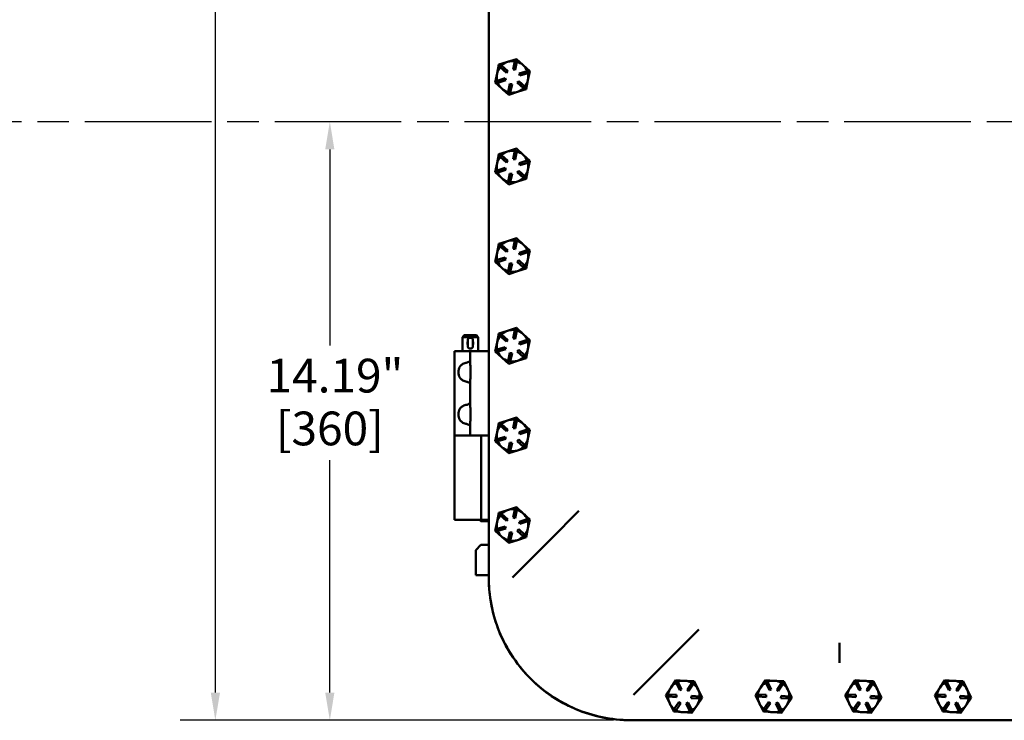
# Model space of a CAD drawing. Units: inches. Extents: x 1 to 146, y 1 to 112.
# Drawn here: x 28 to 51, y 40 to 56 of the extents above; entities that cross this region are included whole.
import ezdxf

# ---------------------------------------------------------------- set-up
doc = ezdxf.new("R2010")
doc.units = ezdxf.units.IN
doc.header["$LTSCALE"] = 6.666667
doc.header["$MEASUREMENT"] = 0
doc.linetypes.add('CHAIN', pattern=[0.7087, 0.4724, -0.0591, 0.1181, -0.0591])
for name, color, linetype, lineweight in [('Centerline (ANSI)', 7, 'Continuous', 25), ('Dimension (ANSI)', 7, 'Continuous', 25), ('Visible (ANSI)', 7, 'Continuous', 50)]:
    doc.layers.add(name, color=color, linetype=linetype, lineweight=lineweight)
doc.styles.add('Note Text (ANSI)', font='tahoma.ttf')
doc.dimstyles.new('Default (ANSI)', dxfattribs={"dimscale": 6.666667, "dimtxt": 0.12, "dimasz": 0.098425, "dimexe": 0.125, "dimexo": 0.0625, "dimgap": 0.031496, "dimtad": 0, "dimtih": 1, "dimtoh": 1, "dimrnd": 1e-08, "dimzin": 4, "dimdsep": 46, "dimtxsty": 'Note Text (ANSI)', "dimcen": 0.09, "dimdle": 0.393701, "dimclrd": 256, "dimclre": 256, "dimclrt": 256, "dimadec": 0, "dimazin": 1, "dimtfac": 1, "dimtofl": 0, "dimtmove": 0, "dimatfit": 3, "dimfxl": 1, "dimtolj": 1, "dimtzin": 4, "dimlwd": -1, "dimlwe": -1, "dimarcsym": 0})

# ---------------------------------------------------------------- blocks, each defined once
blk = doc.blocks.new('*D17')
at = {"layer": 'Defpoints', "color": 0, "transparency": 16777216}
for p in [(32.502, 68.231), (42.358, 68.231), (42.358, 39.851)]:
    blk.add_point(p, dxfattribs=at)
at = {"layer": 'Dimension (ANSI)', "transparency": 16777216}
for p, q in [((41.941, 68.231), (31.669, 68.231)), ((32.502, 67.575), (32.502, 59.85)), ((32.502, 40.508), (32.502, 57.127)), ((41.941, 39.851), (31.669, 39.851))]:
    blk.add_line(p, q, dxfattribs=at)
for points in [[(32.393, 67.575), (32.612, 67.575), (32.502, 68.231)], [(32.393, 40.508), (32.612, 40.508), (32.502, 39.851)]]:
    blk.add_solid(points, dxfattribs=at)
at = {"layer": 'Dimension (ANSI)', "transparency": 16777216, "char_height": 0.8, "attachment_point": 2, "style": 'Note Text (ANSI)'}
for s, insert in [('\\A1; \\fTahoma|b0|i0;\\H0.8000;28.38"', (32.502, 59.535)), ('\\A1;[721]', (32.502, 58.279))]:
    blk.add_mtext(s, dxfattribs=dict(at, insert=insert))
blk = doc.blocks.new('*D18')
at = {"layer": 'Defpoints', "color": 0, "transparency": 16777216}
for p in [(28.608, 54.041), (35.215, 39.851), (42.358, 39.851)]:
    blk.add_point(p, dxfattribs=at)
at = {"layer": 'Dimension (ANSI)', "transparency": 16777216}
for p, q in [((35.215, 53.385), (35.215, 48.739)), ((35.215, 40.508), (35.215, 46.021)), ((41.941, 39.851), (34.382, 39.851))]:
    blk.add_line(p, q, dxfattribs=at)
for points in [[(35.106, 53.385), (35.324, 53.385), (35.215, 54.041)], [(35.106, 40.508), (35.324, 40.508), (35.215, 39.851)]]:
    blk.add_solid(points, dxfattribs=at)
at = {"layer": 'Dimension (ANSI)', "transparency": 16777216, "char_height": 0.8, "attachment_point": 2, "style": 'Note Text (ANSI)'}
for s, insert in [('\\A1; 14.19"', (35.215, 48.422)), ('\\A1;[360]', (35.215, 47.17))]:
    blk.add_mtext(s, dxfattribs=dict(at, insert=insert))

msp = doc.modelspace()

# ---------------------------------------------------------------- linework, layer by layer
at = {"layer": 'Centerline (ANSI)', "linetype": 'CHAIN', "ltscale": 0.952448}
msp.add_line((99.908, 54.041), (12.315, 54.041), dxfattribs=at)
at = {"layer": 'Visible (ANSI)'}
for p, q in [((38.983, 64.854), (38.983, 43.229)), ((39.179, 55.182), (39.224, 55.394)), ((39.224, 55.394), (39.43, 55.461)), ((39.224, 55.394), (39.224, 55.394)), ((39.224, 55.394), (39.224, 55.394)), ((39.267, 55.355), (39.25, 55.337)), ((39.25, 55.337), (39.251, 55.336)), ((39.399, 55.203), (39.251, 55.336)), ((39.284, 55.374), (39.267, 55.355)), ((39.284, 55.373), (39.284, 55.374)), ((39.284, 55.373), (39.432, 55.24)), ((39.43, 55.461), (39.636, 55.527)), ((39.558, 55.28), (39.599, 55.475)), ((39.599, 55.476), (39.599, 55.475)), ((39.624, 55.471), (39.599, 55.476)), ((39.648, 55.465), (39.606, 55.27)), ((39.648, 55.465), (39.624, 55.471)), ((39.636, 55.527), (39.797, 55.382)), ((39.636, 55.527), (39.636, 55.527)), ((39.636, 55.527), (39.636, 55.527)), ((39.648, 55.465), (39.648, 55.465)), ((39.797, 55.382), (39.957, 55.237)), ((39.133, 54.971), (39.179, 55.182)), ((39.432, 55.24), (39.399, 55.203)), ((39.606, 55.27), (39.558, 55.28)), ((39.704, 55.182), (39.894, 55.243)), ((39.72, 55.134), (39.704, 55.182)), ((39.909, 55.195), (39.72, 55.134)), ((39.894, 55.243), (39.894, 55.243)), ((39.902, 55.219), (39.894, 55.243)), ((39.91, 55.196), (39.902, 55.219)), ((39.909, 55.195), (39.91, 55.196)), ((39.957, 55.237), (39.912, 55.025)), ((39.957, 55.237), (39.957, 55.237)), ((39.957, 55.237), (39.957, 55.237)), ((39.294, 54.826), (39.133, 54.971)), ((39.133, 54.971), (39.133, 54.971)), ((39.133, 54.971), (39.133, 54.971)), ((39.182, 55.013), (39.181, 55.012)), ((39.181, 55.012), (39.189, 54.988)), ((39.182, 55.013), (39.371, 55.074)), ((39.189, 54.988), (39.196, 54.965)), ((39.196, 54.965), (39.197, 54.965)), ((39.387, 55.026), (39.197, 54.965)), ((39.371, 55.074), (39.387, 55.026)), ((39.443, 54.743), (39.484, 54.938)), ((39.484, 54.938), (39.533, 54.928)), ((39.533, 54.928), (39.492, 54.733)), ((39.658, 54.968), (39.692, 55.005)), ((39.806, 54.835), (39.658, 54.968)), ((39.692, 55.005), (39.84, 54.872)), ((39.807, 54.834), (39.824, 54.853)), ((39.824, 54.853), (39.84, 54.871)), ((39.84, 54.871), (39.84, 54.872)), ((39.912, 55.025), (39.867, 54.814)), ((39.455, 54.68), (39.294, 54.826)), ((39.443, 54.743), (39.442, 54.742)), ((39.442, 54.742), (39.467, 54.737)), ((39.661, 54.747), (39.455, 54.68)), ((39.455, 54.68), (39.455, 54.68)), ((39.455, 54.68), (39.455, 54.68)), ((39.467, 54.737), (39.491, 54.732)), ((39.491, 54.732), (39.492, 54.733)), ((39.867, 54.814), (39.661, 54.747)), ((39.806, 54.835), (39.807, 54.834)), ((39.867, 54.814), (39.867, 54.814)), ((39.867, 54.814), (39.867, 54.814)), ((39.179, 53.057), (39.224, 53.269)), ((39.224, 53.269), (39.43, 53.336)), ((39.224, 53.269), (39.224, 53.269)), ((39.224, 53.269), (39.224, 53.269)), ((39.267, 53.23), (39.25, 53.212)), ((39.25, 53.212), (39.251, 53.211)), ((39.399, 53.078), (39.251, 53.211)), ((39.284, 53.249), (39.267, 53.23)), ((39.284, 53.248), (39.284, 53.249)), ((39.284, 53.248), (39.432, 53.115)), ((39.43, 53.336), (39.636, 53.402)), ((39.558, 53.155), (39.599, 53.35)), ((39.599, 53.351), (39.599, 53.35)), ((39.624, 53.346), (39.599, 53.351)), ((39.648, 53.34), (39.606, 53.145)), ((39.648, 53.34), (39.624, 53.346)), ((39.636, 53.402), (39.797, 53.257)), ((39.636, 53.402), (39.636, 53.402)), ((39.636, 53.402), (39.636, 53.402)), ((39.648, 53.34), (39.648, 53.34)), ((39.797, 53.257), (39.957, 53.112)), ((39.133, 52.846), (39.179, 53.057)), ((39.432, 53.115), (39.399, 53.078)), ((39.606, 53.145), (39.558, 53.155)), ((39.704, 53.057), (39.894, 53.118)), ((39.72, 53.009), (39.704, 53.057)), ((39.909, 53.07), (39.72, 53.009)), ((39.894, 53.118), (39.894, 53.118)), ((39.902, 53.094), (39.894, 53.118)), ((39.91, 53.071), (39.902, 53.094)), ((39.909, 53.07), (39.91, 53.071)), ((39.957, 53.112), (39.912, 52.9)), ((39.957, 53.112), (39.957, 53.112)), ((39.957, 53.112), (39.957, 53.112)), ((39.294, 52.701), (39.133, 52.846)), ((39.133, 52.846), (39.133, 52.846)), ((39.133, 52.846), (39.133, 52.846)), ((39.182, 52.888), (39.181, 52.887)), ((39.181, 52.887), (39.189, 52.863)), ((39.182, 52.888), (39.371, 52.949)), ((39.189, 52.863), (39.196, 52.84)), ((39.196, 52.84), (39.197, 52.84)), ((39.387, 52.901), (39.197, 52.84)), ((39.371, 52.949), (39.387, 52.901)), ((39.443, 52.618), (39.484, 52.813)), ((39.484, 52.813), (39.533, 52.803)), ((39.533, 52.803), (39.492, 52.608)), ((39.658, 52.843), (39.692, 52.88)), ((39.806, 52.71), (39.658, 52.843)), ((39.692, 52.88), (39.84, 52.747)), ((39.824, 52.728), (39.84, 52.746)), ((39.84, 52.746), (39.84, 52.747)), ((39.912, 52.9), (39.867, 52.689)), ((39.455, 52.555), (39.294, 52.701)), ((39.443, 52.618), (39.442, 52.617)), ((39.442, 52.617), (39.467, 52.612)), ((39.661, 52.622), (39.455, 52.555)), ((39.455, 52.555), (39.455, 52.555)), ((39.455, 52.555), (39.455, 52.555)), ((39.467, 52.612), (39.491, 52.607)), ((39.491, 52.607), (39.492, 52.608)), ((39.867, 52.689), (39.661, 52.622)), ((39.806, 52.71), (39.807, 52.709)), ((39.807, 52.709), (39.824, 52.728)), ((39.867, 52.689), (39.867, 52.689)), ((39.867, 52.689), (39.867, 52.689)), ((39.179, 50.932), (39.224, 51.144)), ((39.224, 51.144), (39.43, 51.211)), ((39.224, 51.144), (39.224, 51.144)), ((39.224, 51.144), (39.224, 51.144)), ((39.284, 51.124), (39.267, 51.105)), ((39.284, 51.123), (39.284, 51.124)), ((39.284, 51.123), (39.432, 50.99)), ((39.43, 51.211), (39.636, 51.277)), ((39.558, 51.03), (39.599, 51.225)), ((39.599, 51.226), (39.599, 51.225)), ((39.624, 51.221), (39.599, 51.226)), ((39.648, 51.215), (39.606, 51.02)), ((39.648, 51.215), (39.624, 51.221)), ((39.636, 51.277), (39.797, 51.132)), ((39.636, 51.277), (39.636, 51.277)), ((39.636, 51.277), (39.636, 51.277)), ((39.648, 51.215), (39.648, 51.215)), ((39.797, 51.132), (39.957, 50.987)), ((39.133, 50.721), (39.179, 50.932)), ((39.267, 51.105), (39.25, 51.087)), ((39.25, 51.087), (39.251, 51.086)), ((39.399, 50.953), (39.251, 51.086)), ((39.432, 50.99), (39.399, 50.953)), ((39.606, 51.02), (39.558, 51.03)), ((39.704, 50.932), (39.894, 50.993)), ((39.72, 50.884), (39.704, 50.932)), ((39.909, 50.945), (39.72, 50.884)), ((39.894, 50.993), (39.894, 50.993)), ((39.902, 50.969), (39.894, 50.993)), ((39.91, 50.946), (39.902, 50.969)), ((39.909, 50.945), (39.91, 50.946)), ((39.957, 50.987), (39.912, 50.775)), ((39.957, 50.987), (39.957, 50.987)), ((39.957, 50.987), (39.957, 50.987)), ((39.294, 50.576), (39.133, 50.721)), ((39.133, 50.721), (39.133, 50.721)), ((39.133, 50.721), (39.133, 50.721)), ((39.182, 50.763), (39.181, 50.762)), ((39.181, 50.762), (39.189, 50.738)), ((39.182, 50.763), (39.371, 50.824)), ((39.189, 50.738), (39.196, 50.715)), ((39.196, 50.715), (39.197, 50.715)), ((39.387, 50.776), (39.197, 50.715)), ((39.371, 50.824), (39.387, 50.776)), ((39.443, 50.493), (39.484, 50.688)), ((39.484, 50.688), (39.533, 50.678)), ((39.533, 50.678), (39.492, 50.483)), ((39.658, 50.718), (39.692, 50.755)), ((39.806, 50.585), (39.658, 50.718)), ((39.692, 50.755), (39.84, 50.622)), ((39.912, 50.775), (39.867, 50.564)), ((39.455, 50.43), (39.294, 50.576)), ((39.443, 50.493), (39.442, 50.492)), ((39.442, 50.492), (39.467, 50.487)), ((39.661, 50.497), (39.455, 50.43)), ((39.455, 50.43), (39.455, 50.43)), ((39.455, 50.43), (39.455, 50.43)), ((39.467, 50.487), (39.491, 50.482)), ((39.491, 50.482), (39.492, 50.483)), ((39.867, 50.564), (39.661, 50.497)), ((39.806, 50.585), (39.807, 50.584)), ((39.807, 50.584), (39.824, 50.603)), ((39.824, 50.603), (39.84, 50.621)), ((39.84, 50.621), (39.84, 50.622)), ((39.867, 50.564), (39.867, 50.564)), ((39.867, 50.564), (39.867, 50.564)), ((39.179, 48.807), (39.224, 49.019)), ((39.224, 49.019), (39.43, 49.086)), ((39.224, 49.019), (39.224, 49.019)), ((39.224, 49.019), (39.224, 49.019)), ((39.43, 49.086), (39.636, 49.152)), ((39.558, 48.905), (39.599, 49.1)), ((39.599, 49.101), (39.599, 49.1)), ((39.624, 49.096), (39.599, 49.101)), ((39.648, 49.09), (39.606, 48.895)), ((39.648, 49.09), (39.624, 49.096)), ((39.636, 49.152), (39.797, 49.007)), ((39.636, 49.152), (39.636, 49.152)), ((39.636, 49.152), (39.636, 49.152)), ((39.648, 49.09), (39.648, 49.09)), ((38.402, 48.979), (38.358, 48.935)), ((38.733, 48.935), (38.358, 48.935)), ((38.358, 48.604), (38.358, 48.935)), ((38.402, 48.979), (38.689, 48.979)), ((38.483, 48.71), (38.483, 48.873)), ((38.564, 48.916), (38.527, 48.916)), ((38.608, 48.873), (38.608, 48.71)), ((38.689, 48.979), (38.733, 48.935)), ((38.733, 48.604), (38.733, 48.935)), ((39.133, 48.596), (39.179, 48.807)), ((39.267, 48.98), (39.25, 48.962)), ((39.25, 48.962), (39.251, 48.961)), ((39.399, 48.828), (39.251, 48.961)), ((39.284, 48.999), (39.267, 48.98)), ((39.284, 48.998), (39.284, 48.999)), ((39.284, 48.998), (39.432, 48.865)), ((39.432, 48.865), (39.399, 48.828)), ((39.606, 48.895), (39.558, 48.905)), ((39.704, 48.807), (39.894, 48.868)), ((39.72, 48.759), (39.704, 48.807)), ((39.909, 48.82), (39.72, 48.759)), ((39.797, 49.007), (39.957, 48.862)), ((39.894, 48.868), (39.894, 48.868)), ((39.902, 48.844), (39.894, 48.868)), ((39.91, 48.821), (39.902, 48.844)), ((39.909, 48.82), (39.91, 48.821)), ((39.957, 48.862), (39.912, 48.65)), ((39.957, 48.862), (39.957, 48.862)), ((39.957, 48.862), (39.957, 48.862)), ((38.452, 48.604), (38.17, 48.604)), ((38.17, 48.604), (38.17, 46.604)), ((38.452, 48.604), (38.545, 48.604)), ((38.564, 48.666), (38.527, 48.666)), ((38.545, 48.604), (38.545, 48.281)), ((38.795, 48.604), (38.545, 48.604)), ((38.795, 48.604), (38.952, 48.604)), ((38.983, 48.604), (38.952, 48.604)), ((39.294, 48.451), (39.133, 48.596)), ((39.133, 48.596), (39.133, 48.596)), ((39.133, 48.596), (39.133, 48.596)), ((39.182, 48.638), (39.181, 48.637)), ((39.181, 48.637), (39.189, 48.613)), ((39.182, 48.638), (39.371, 48.699)), ((39.189, 48.613), (39.196, 48.59)), ((39.196, 48.59), (39.197, 48.59)), ((39.387, 48.651), (39.197, 48.59)), ((39.371, 48.699), (39.387, 48.651)), ((39.443, 48.368), (39.484, 48.563)), ((39.484, 48.563), (39.533, 48.553)), ((39.533, 48.553), (39.492, 48.358)), ((39.658, 48.593), (39.692, 48.63)), ((39.806, 48.46), (39.658, 48.593)), ((39.692, 48.63), (39.84, 48.497)), ((39.912, 48.65), (39.867, 48.439)), ((39.455, 48.305), (39.294, 48.451)), ((39.443, 48.368), (39.442, 48.367)), ((39.442, 48.367), (39.467, 48.362)), ((39.661, 48.372), (39.455, 48.305)), ((39.467, 48.362), (39.491, 48.357)), ((39.491, 48.357), (39.492, 48.358)), ((39.867, 48.439), (39.661, 48.372)), ((39.806, 48.46), (39.807, 48.459)), ((39.807, 48.459), (39.824, 48.478)), ((39.824, 48.478), (39.84, 48.496)), ((39.84, 48.496), (39.84, 48.497)), ((39.867, 48.439), (39.867, 48.439)), ((39.867, 48.439), (39.867, 48.439)), ((39.455, 48.305), (39.455, 48.305)), ((39.455, 48.305), (39.455, 48.305)), ((38.545, 47.927), (38.545, 47.281)), ((38.545, 46.927), (38.545, 46.604)), ((39.224, 46.894), (39.43, 46.961)), ((39.43, 46.961), (39.636, 47.027)), ((39.558, 46.78), (39.599, 46.975)), ((39.599, 46.976), (39.599, 46.975)), ((39.624, 46.971), (39.599, 46.976)), ((39.648, 46.965), (39.606, 46.77)), ((39.648, 46.965), (39.624, 46.971)), ((39.636, 47.027), (39.797, 46.882)), ((39.636, 47.027), (39.636, 47.027)), ((39.636, 47.027), (39.636, 47.027)), ((39.648, 46.965), (39.648, 46.965)), ((39.133, 46.471), (39.179, 46.682)), ((39.179, 46.682), (39.224, 46.894)), ((39.224, 46.894), (39.224, 46.894)), ((39.224, 46.894), (39.224, 46.894)), ((39.267, 46.855), (39.25, 46.837)), ((39.25, 46.837), (39.251, 46.836)), ((39.399, 46.703), (39.251, 46.836)), ((39.284, 46.874), (39.267, 46.855)), ((39.284, 46.873), (39.284, 46.874)), ((39.284, 46.873), (39.432, 46.74)), ((39.432, 46.74), (39.399, 46.703)), ((39.606, 46.77), (39.558, 46.78)), ((39.704, 46.682), (39.894, 46.743)), ((39.72, 46.634), (39.704, 46.682)), ((39.909, 46.695), (39.72, 46.634)), ((39.797, 46.882), (39.957, 46.737)), ((39.894, 46.743), (39.894, 46.743)), ((39.902, 46.719), (39.894, 46.743)), ((39.91, 46.696), (39.902, 46.719)), ((39.909, 46.695), (39.91, 46.696)), ((39.957, 46.737), (39.912, 46.525)), ((39.957, 46.737), (39.957, 46.737)), ((39.957, 46.737), (39.957, 46.737)), ((38.17, 46.604), (38.452, 46.604)), ((38.17, 44.604), (38.17, 46.604)), ((38.452, 46.604), (38.17, 46.604)), ((38.452, 46.604), (38.545, 46.604)), ((38.795, 46.604), (38.545, 46.604)), ((38.795, 46.604), (38.952, 46.604)), ((38.802, 44.604), (38.802, 46.604)), ((38.983, 46.604), (38.952, 46.604)), ((39.294, 46.326), (39.133, 46.471)), ((39.133, 46.471), (39.133, 46.471)), ((39.133, 46.471), (39.133, 46.471)), ((39.182, 46.513), (39.181, 46.512)), ((39.181, 46.512), (39.189, 46.488)), ((39.182, 46.513), (39.371, 46.574)), ((39.189, 46.488), (39.196, 46.465)), ((39.196, 46.465), (39.197, 46.465)), ((39.387, 46.526), (39.197, 46.465)), ((39.371, 46.574), (39.387, 46.526)), ((39.658, 46.468), (39.692, 46.505)), ((39.806, 46.335), (39.658, 46.468)), ((39.692, 46.505), (39.84, 46.372)), ((39.912, 46.525), (39.867, 46.314)), ((39.455, 46.18), (39.294, 46.326)), ((39.443, 46.243), (39.442, 46.242)), ((39.442, 46.242), (39.467, 46.237)), ((39.443, 46.243), (39.484, 46.438)), ((39.661, 46.247), (39.455, 46.18)), ((39.467, 46.237), (39.491, 46.232)), ((39.484, 46.438), (39.533, 46.428)), ((39.491, 46.232), (39.492, 46.233)), ((39.533, 46.428), (39.492, 46.233)), ((39.867, 46.314), (39.661, 46.247)), ((39.806, 46.335), (39.807, 46.334)), ((39.807, 46.334), (39.824, 46.353)), ((39.824, 46.353), (39.84, 46.371)), ((39.84, 46.371), (39.84, 46.372)), ((39.867, 46.314), (39.867, 46.314)), ((39.867, 46.314), (39.867, 46.314)), ((39.455, 46.18), (39.455, 46.18)), ((39.455, 46.18), (39.455, 46.18)), ((39.224, 44.769), (39.43, 44.836)), ((39.43, 44.836), (39.636, 44.902)), ((39.558, 44.655), (39.599, 44.85)), ((39.599, 44.851), (39.599, 44.85)), ((39.624, 44.846), (39.599, 44.851)), ((39.648, 44.84), (39.606, 44.645)), ((39.648, 44.84), (39.624, 44.846)), ((39.636, 44.902), (39.797, 44.757)), ((39.636, 44.902), (39.636, 44.902)), ((39.636, 44.902), (39.636, 44.902)), ((39.648, 44.84), (39.648, 44.84)), ((41.12, 44.819), (41.048, 44.747)), ((38.17, 44.604), (38.802, 44.604)), ((38.798, 44.573), (38.767, 44.604)), ((38.927, 44.604), (38.802, 44.604)), ((38.927, 44.604), (38.983, 44.604)), ((39.179, 44.557), (39.224, 44.769)), ((39.224, 44.769), (39.224, 44.769)), ((39.224, 44.769), (39.224, 44.769)), ((39.267, 44.73), (39.25, 44.712)), ((39.25, 44.712), (39.251, 44.711)), ((39.399, 44.578), (39.251, 44.711)), ((39.284, 44.749), (39.267, 44.73)), ((39.284, 44.748), (39.284, 44.749)), ((39.284, 44.748), (39.432, 44.615)), ((39.432, 44.615), (39.399, 44.578)), ((39.606, 44.645), (39.558, 44.655)), ((39.704, 44.557), (39.894, 44.618)), ((39.797, 44.757), (39.957, 44.612)), ((39.894, 44.618), (39.894, 44.618)), ((39.902, 44.594), (39.894, 44.618)), ((39.91, 44.571), (39.902, 44.594)), ((39.957, 44.612), (39.912, 44.4)), ((39.957, 44.612), (39.957, 44.612)), ((39.957, 44.612), (39.957, 44.612)), ((40.513, 44.212), (41.048, 44.747)), ((38.798, 44.573), (38.983, 44.573)), ((39.133, 44.346), (39.179, 44.557)), ((39.294, 44.201), (39.133, 44.346)), ((39.133, 44.346), (39.133, 44.346)), ((39.133, 44.346), (39.133, 44.346)), ((39.182, 44.388), (39.181, 44.387)), ((39.181, 44.387), (39.189, 44.363)), ((39.182, 44.388), (39.371, 44.449)), ((39.189, 44.363), (39.196, 44.34)), ((39.196, 44.34), (39.197, 44.34)), ((39.387, 44.401), (39.197, 44.34)), ((39.371, 44.449), (39.387, 44.401)), ((39.658, 44.343), (39.692, 44.38)), ((39.806, 44.21), (39.658, 44.343)), ((39.692, 44.38), (39.84, 44.247)), ((39.72, 44.509), (39.704, 44.557)), ((39.909, 44.57), (39.72, 44.509)), ((39.912, 44.4), (39.867, 44.189)), ((39.909, 44.57), (39.91, 44.571)), ((39.455, 44.055), (39.294, 44.201)), ((39.443, 44.118), (39.442, 44.117)), ((39.442, 44.117), (39.467, 44.112)), ((39.443, 44.118), (39.484, 44.313)), ((39.661, 44.122), (39.455, 44.055)), ((39.467, 44.112), (39.491, 44.107)), ((39.484, 44.313), (39.533, 44.303)), ((39.491, 44.107), (39.492, 44.108)), ((39.533, 44.303), (39.492, 44.108)), ((40.513, 44.212), (39.541, 43.24)), ((39.867, 44.189), (39.661, 44.122)), ((39.806, 44.21), (39.807, 44.209)), ((39.807, 44.209), (39.824, 44.228)), ((39.824, 44.228), (39.84, 44.246)), ((39.84, 44.246), (39.84, 44.247)), ((39.867, 44.189), (39.867, 44.189)), ((39.867, 44.189), (39.867, 44.189)), ((38.673, 43.885), (38.798, 44.01)), ((38.673, 43.291), (38.673, 43.885)), ((38.983, 44.01), (38.798, 44.01)), ((39.455, 44.055), (39.455, 44.055)), ((39.455, 44.055), (39.455, 44.055)), ((38.983, 43.291), (38.673, 43.291)), ((38.983, 43.229), (38.983, 43.226)), ((43.876, 41.919), (43.341, 41.384)), ((43.876, 41.919), (43.961, 42.004)), ((47.295, 41.227), (47.295, 41.689)), ((42.415, 40.458), (43.341, 41.384)), ((47.295, 41.214), (47.295, 41.227)), ((43.176, 40.446), (43.296, 40.625)), ((43.296, 40.625), (43.417, 40.805)), ((43.417, 40.805), (43.633, 40.791)), ((43.417, 40.805), (43.417, 40.805)), ((43.417, 40.805), (43.417, 40.805)), ((43.443, 40.753), (43.42, 40.742)), ((43.42, 40.742), (43.421, 40.741)), ((43.508, 40.562), (43.421, 40.741)), ((43.465, 40.764), (43.443, 40.753)), ((43.465, 40.763), (43.465, 40.764)), ((43.465, 40.763), (43.553, 40.584)), ((43.633, 40.791), (43.849, 40.776)), ((43.685, 40.576), (43.796, 40.741)), ((43.837, 40.713), (43.726, 40.548)), ((43.796, 40.742), (43.796, 40.741)), ((43.817, 40.728), (43.796, 40.742)), ((43.838, 40.714), (43.817, 40.728)), ((43.837, 40.713), (43.838, 40.714)), ((43.849, 40.776), (43.944, 40.582)), ((43.849, 40.776), (43.849, 40.776)), ((43.849, 40.776), (43.849, 40.776)), ((45.301, 40.446), (45.421, 40.625)), ((45.421, 40.625), (45.542, 40.805)), ((45.542, 40.805), (45.758, 40.791)), ((45.542, 40.805), (45.542, 40.805)), ((45.542, 40.805), (45.542, 40.805)), ((45.568, 40.753), (45.545, 40.742)), ((45.545, 40.742), (45.546, 40.741)), ((45.633, 40.562), (45.546, 40.741)), ((45.59, 40.764), (45.568, 40.753)), ((45.59, 40.763), (45.59, 40.764)), ((45.59, 40.763), (45.678, 40.584)), ((45.758, 40.791), (45.974, 40.776)), ((45.81, 40.576), (45.921, 40.741)), ((45.962, 40.713), (45.851, 40.548)), ((45.921, 40.742), (45.921, 40.741)), ((45.942, 40.728), (45.921, 40.742)), ((45.963, 40.714), (45.942, 40.728)), ((45.962, 40.713), (45.963, 40.714)), ((45.974, 40.776), (46.069, 40.582)), ((45.974, 40.776), (45.974, 40.776)), ((45.974, 40.776), (45.974, 40.776)), ((47.426, 40.446), (47.546, 40.625)), ((47.546, 40.625), (47.667, 40.805)), ((47.667, 40.805), (47.883, 40.791)), ((47.667, 40.805), (47.667, 40.805)), ((47.667, 40.805), (47.667, 40.805)), ((47.693, 40.753), (47.67, 40.742)), ((47.67, 40.742), (47.671, 40.741)), ((47.758, 40.562), (47.671, 40.741)), ((47.715, 40.764), (47.693, 40.753)), ((47.715, 40.763), (47.715, 40.764)), ((47.715, 40.763), (47.803, 40.584)), ((47.883, 40.791), (48.099, 40.776)), ((47.935, 40.576), (48.046, 40.741)), ((48.087, 40.713), (47.976, 40.548)), ((48.046, 40.742), (48.046, 40.741)), ((48.067, 40.728), (48.046, 40.742)), ((48.088, 40.714), (48.067, 40.728)), ((48.087, 40.713), (48.088, 40.714)), ((48.099, 40.776), (48.194, 40.582)), ((48.099, 40.776), (48.099, 40.776)), ((48.099, 40.776), (48.099, 40.776)), ((49.551, 40.446), (49.671, 40.625)), ((49.671, 40.625), (49.792, 40.805)), ((49.792, 40.805), (50.008, 40.791)), ((49.792, 40.805), (49.792, 40.805)), ((49.792, 40.805), (49.792, 40.805)), ((49.818, 40.753), (49.795, 40.742)), ((49.795, 40.742), (49.796, 40.741)), ((49.883, 40.562), (49.796, 40.741)), ((49.84, 40.764), (49.818, 40.753)), ((49.84, 40.763), (49.84, 40.764)), ((49.84, 40.763), (49.928, 40.584)), ((50.008, 40.791), (50.224, 40.776)), ((50.06, 40.576), (50.171, 40.741)), ((50.212, 40.713), (50.101, 40.548)), ((50.171, 40.742), (50.171, 40.741)), ((50.192, 40.728), (50.171, 40.742)), ((50.213, 40.714), (50.192, 40.728)), ((50.212, 40.713), (50.213, 40.714)), ((50.224, 40.776), (50.319, 40.582)), ((50.224, 40.776), (50.224, 40.776)), ((50.224, 40.776), (50.224, 40.776)), ((43.176, 40.445), (43.176, 40.446)), ((43.271, 40.251), (43.176, 40.445)), ((43.176, 40.445), (43.176, 40.445)), ((43.234, 40.442), (43.232, 40.417)), ((43.232, 40.417), (43.233, 40.417)), ((43.432, 40.403), (43.233, 40.417)), ((43.235, 40.467), (43.234, 40.442)), ((43.236, 40.466), (43.235, 40.467)), ((43.236, 40.466), (43.435, 40.453)), ((43.435, 40.453), (43.432, 40.403)), ((43.553, 40.584), (43.508, 40.562)), ((43.726, 40.548), (43.685, 40.576)), ((43.781, 40.38), (43.784, 40.43)), ((43.979, 40.366), (43.781, 40.38)), ((43.784, 40.43), (43.983, 40.416)), ((44.04, 40.387), (43.919, 40.207)), ((43.944, 40.582), (44.04, 40.387)), ((43.98, 40.366), (43.982, 40.391)), ((43.982, 40.391), (43.984, 40.416)), ((43.984, 40.416), (43.983, 40.416)), ((44.04, 40.387), (44.04, 40.387)), ((44.04, 40.387), (44.04, 40.387)), ((45.301, 40.445), (45.301, 40.446)), ((45.396, 40.251), (45.301, 40.445)), ((45.301, 40.445), (45.301, 40.445)), ((45.359, 40.442), (45.357, 40.417)), ((45.357, 40.417), (45.358, 40.417)), ((45.557, 40.403), (45.358, 40.417)), ((45.36, 40.467), (45.359, 40.442)), ((45.361, 40.466), (45.36, 40.467)), ((45.361, 40.466), (45.56, 40.453)), ((45.56, 40.453), (45.557, 40.403)), ((45.678, 40.584), (45.633, 40.562)), ((45.851, 40.548), (45.81, 40.576)), ((45.906, 40.38), (45.909, 40.43)), ((46.104, 40.366), (45.906, 40.38)), ((45.909, 40.43), (46.108, 40.416)), ((46.165, 40.387), (46.044, 40.207)), ((46.069, 40.582), (46.165, 40.387)), ((46.105, 40.366), (46.107, 40.391)), ((46.107, 40.391), (46.109, 40.416)), ((46.109, 40.416), (46.108, 40.416)), ((46.165, 40.387), (46.165, 40.387)), ((46.165, 40.387), (46.165, 40.387)), ((47.426, 40.445), (47.426, 40.446)), ((47.521, 40.251), (47.426, 40.445)), ((47.426, 40.445), (47.426, 40.445)), ((47.484, 40.442), (47.482, 40.417)), ((47.482, 40.417), (47.483, 40.417)), ((47.682, 40.403), (47.483, 40.417)), ((47.485, 40.467), (47.484, 40.442)), ((47.486, 40.466), (47.485, 40.467)), ((47.486, 40.466), (47.685, 40.453)), ((47.685, 40.453), (47.682, 40.403)), ((47.803, 40.584), (47.758, 40.562)), ((47.976, 40.548), (47.935, 40.576)), ((48.031, 40.38), (48.034, 40.43)), ((48.229, 40.366), (48.031, 40.38)), ((48.034, 40.43), (48.233, 40.416)), ((48.29, 40.387), (48.169, 40.207)), ((48.194, 40.582), (48.29, 40.387)), ((48.23, 40.366), (48.232, 40.391)), ((48.232, 40.391), (48.234, 40.416)), ((48.234, 40.416), (48.233, 40.416)), ((48.29, 40.387), (48.29, 40.387)), ((48.29, 40.387), (48.29, 40.387)), ((49.551, 40.445), (49.551, 40.446)), ((49.646, 40.251), (49.551, 40.445)), ((49.551, 40.445), (49.551, 40.445)), ((49.609, 40.442), (49.607, 40.417)), ((49.607, 40.417), (49.608, 40.417)), ((49.807, 40.403), (49.608, 40.417)), ((49.61, 40.467), (49.609, 40.442)), ((49.611, 40.466), (49.61, 40.467)), ((49.611, 40.466), (49.81, 40.453)), ((49.81, 40.453), (49.807, 40.403)), ((49.928, 40.584), (49.883, 40.562)), ((50.101, 40.548), (50.06, 40.576)), ((50.156, 40.38), (50.159, 40.43)), ((50.354, 40.366), (50.156, 40.38)), ((50.159, 40.43), (50.358, 40.416)), ((50.415, 40.387), (50.294, 40.207)), ((50.319, 40.582), (50.415, 40.387)), ((50.355, 40.366), (50.357, 40.391)), ((50.357, 40.391), (50.359, 40.416)), ((50.359, 40.416), (50.358, 40.416)), ((50.415, 40.387), (50.415, 40.387)), ((50.415, 40.387), (50.415, 40.387)), ((43.367, 40.057), (43.271, 40.251)), ((43.379, 40.12), (43.49, 40.285)), ((43.531, 40.257), (43.42, 40.092)), ((43.49, 40.285), (43.531, 40.257)), ((43.663, 40.248), (43.707, 40.27)), ((43.75, 40.069), (43.663, 40.248)), ((43.707, 40.27), (43.795, 40.092)), ((43.919, 40.207), (43.799, 40.028)), ((43.979, 40.366), (43.98, 40.366)), ((45.492, 40.057), (45.396, 40.251)), ((45.504, 40.12), (45.615, 40.285)), ((45.656, 40.257), (45.545, 40.092)), ((45.615, 40.285), (45.656, 40.257)), ((45.788, 40.248), (45.832, 40.27)), ((45.875, 40.069), (45.788, 40.248)), ((45.832, 40.27), (45.92, 40.092)), ((46.044, 40.207), (45.924, 40.028)), ((46.104, 40.366), (46.105, 40.366)), ((47.617, 40.057), (47.521, 40.251)), ((47.629, 40.12), (47.74, 40.285)), ((47.781, 40.257), (47.67, 40.092)), ((47.74, 40.285), (47.781, 40.257)), ((47.913, 40.248), (47.957, 40.27)), ((48, 40.069), (47.913, 40.248)), ((47.957, 40.27), (48.045, 40.092)), ((48.169, 40.207), (48.049, 40.028)), ((48.229, 40.366), (48.23, 40.366)), ((49.742, 40.057), (49.646, 40.251)), ((49.754, 40.12), (49.865, 40.285)), ((49.906, 40.257), (49.795, 40.092)), ((49.865, 40.285), (49.906, 40.257)), ((50.038, 40.248), (50.082, 40.27)), ((50.125, 40.069), (50.038, 40.248)), ((50.082, 40.27), (50.17, 40.092)), ((50.294, 40.207), (50.174, 40.028)), ((50.354, 40.366), (50.355, 40.366)), ((43.583, 40.042), (43.367, 40.057)), ((43.367, 40.057), (43.367, 40.057)), ((43.367, 40.057), (43.367, 40.057)), ((43.379, 40.12), (43.378, 40.119)), ((43.378, 40.119), (43.399, 40.105)), ((43.399, 40.105), (43.42, 40.091)), ((43.42, 40.091), (43.42, 40.092)), ((43.799, 40.028), (43.583, 40.042)), ((43.75, 40.069), (43.751, 40.069)), ((43.751, 40.069), (43.773, 40.08)), ((43.773, 40.08), (43.796, 40.091)), ((43.796, 40.091), (43.795, 40.092)), ((43.799, 40.028), (43.799, 40.028)), ((43.799, 40.028), (43.799, 40.028)), ((45.708, 40.042), (45.492, 40.057)), ((45.492, 40.057), (45.492, 40.057)), ((45.492, 40.057), (45.492, 40.057)), ((45.504, 40.12), (45.503, 40.119)), ((45.503, 40.119), (45.524, 40.105)), ((45.524, 40.105), (45.545, 40.091)), ((45.545, 40.091), (45.545, 40.092)), ((45.924, 40.028), (45.708, 40.042)), ((45.875, 40.069), (45.876, 40.069)), ((45.876, 40.069), (45.898, 40.08)), ((45.898, 40.08), (45.921, 40.091)), ((45.921, 40.091), (45.92, 40.092)), ((45.924, 40.028), (45.924, 40.028)), ((45.924, 40.028), (45.924, 40.028)), ((47.833, 40.042), (47.617, 40.057)), ((47.617, 40.057), (47.617, 40.057)), ((47.617, 40.057), (47.617, 40.057)), ((47.629, 40.12), (47.628, 40.119)), ((47.628, 40.119), (47.649, 40.105)), ((47.649, 40.105), (47.67, 40.091)), ((47.67, 40.091), (47.67, 40.092)), ((48.049, 40.028), (47.833, 40.042)), ((48, 40.069), (48.001, 40.069)), ((48.001, 40.069), (48.023, 40.08)), ((48.023, 40.08), (48.046, 40.091)), ((48.046, 40.091), (48.045, 40.092)), ((48.049, 40.028), (48.049, 40.028)), ((48.049, 40.028), (48.049, 40.028)), ((49.958, 40.042), (49.742, 40.057)), ((49.742, 40.057), (49.742, 40.057)), ((49.742, 40.057), (49.742, 40.057)), ((49.754, 40.12), (49.753, 40.119)), ((49.753, 40.119), (49.774, 40.105)), ((49.774, 40.105), (49.795, 40.091)), ((49.795, 40.091), (49.795, 40.092)), ((50.174, 40.028), (49.958, 40.042)), ((50.125, 40.069), (50.126, 40.069)), ((50.126, 40.069), (50.148, 40.08)), ((50.148, 40.08), (50.171, 40.091)), ((50.171, 40.091), (50.17, 40.092)), ((50.174, 40.028), (50.174, 40.028)), ((50.174, 40.028), (50.174, 40.028)), ((42.358, 39.854), (63.983, 39.854)), ((42.358, 39.851), (63.988, 39.851))]:
    msp.add_line(p, q, dxfattribs=at)
for centre, radius, start, end in [((39.545, 55.104), 0.375, 141.7459, 167.9233), ((39.545, 55.104), 0.433, 137.9204, 137.9263), ((39.545, 55.104), 0.375, 107.9233, 134.1008), ((39.545, 55.104), 0.375, 81.7459, 107.9233), ((39.545, 55.104), 0.433, 77.9204, 77.9263), ((39.545, 55.104), 0.375, 47.9233, 74.1008), ((39.545, 55.104), 0.375, 21.7459, 47.9233), ((39.545, 55.104), 0.375, 167.9233, 194.1008), ((39.545, 55.104), 0.375, 347.9233, 14.1008), ((39.545, 55.104), 0.433, 17.9204, 17.9263), ((39.545, 55.104), 0.433, 197.9204, 197.9263), ((39.545, 55.104), 0.375, 201.7459, 227.9233), ((39.545, 55.104), 0.375, 321.7459, 347.9233), ((39.545, 55.104), 0.375, 227.9233, 254.1008), ((39.545, 55.104), 0.433, 257.9204, 257.9263), ((39.545, 55.104), 0.375, 261.7459, 287.9233), ((39.545, 55.104), 0.375, 287.9233, 314.1008), ((39.545, 55.104), 0.433, 317.9204, 317.9263), ((39.545, 52.979), 0.375, 141.7459, 167.9233), ((39.545, 52.979), 0.433, 137.9204, 137.9263), ((39.545, 52.979), 0.375, 107.9233, 134.1008), ((39.545, 52.979), 0.375, 81.7459, 107.9233), ((39.545, 52.979), 0.433, 77.9204, 77.9263), ((39.545, 52.979), 0.375, 47.9233, 74.1008), ((39.545, 52.979), 0.375, 21.7459, 47.9233), ((39.545, 52.979), 0.375, 167.9233, 194.1008), ((39.545, 52.979), 0.375, 347.9233, 14.1008), ((39.545, 52.979), 0.433, 17.9204, 17.9263), ((39.545, 52.979), 0.433, 197.9204, 197.9263), ((39.545, 52.979), 0.375, 201.7459, 227.9233), ((39.545, 52.979), 0.375, 321.7459, 347.9233), ((39.545, 52.979), 0.375, 227.9233, 254.1008), ((39.545, 52.979), 0.433, 257.9204, 257.9263), ((39.545, 52.979), 0.375, 261.7459, 287.9233), ((39.545, 52.979), 0.375, 287.9233, 314.1008), ((39.545, 52.979), 0.433, 317.9204, 317.9263), ((39.545, 50.854), 0.433, 137.9204, 137.9263), ((39.545, 50.854), 0.375, 107.9233, 134.1008), ((39.545, 50.854), 0.375, 81.7459, 107.9233), ((39.545, 50.854), 0.433, 77.9204, 77.9263), ((39.545, 50.854), 0.375, 47.9233, 74.1008), ((39.545, 50.854), 0.375, 21.7459, 47.9233), ((39.545, 50.854), 0.375, 167.9233, 194.1008), ((39.545, 50.854), 0.375, 141.7459, 167.9233), ((39.545, 50.854), 0.375, 347.9233, 14.1008), ((39.545, 50.854), 0.433, 17.9204, 17.9263), ((39.545, 50.854), 0.433, 197.9204, 197.9263), ((39.545, 50.854), 0.375, 201.7459, 227.9233), ((39.545, 50.854), 0.375, 321.7459, 347.9233), ((39.545, 50.854), 0.375, 227.9233, 254.1008), ((39.545, 50.854), 0.433, 257.9204, 257.9263), ((39.545, 50.854), 0.375, 261.7459, 287.9233), ((39.545, 50.854), 0.375, 287.9233, 314.1008), ((39.545, 50.854), 0.433, 317.9204, 317.9263), ((39.545, 48.729), 0.433, 137.9204, 137.9263), ((39.545, 48.729), 0.375, 107.9233, 134.1008), ((39.545, 48.729), 0.375, 81.7459, 107.9233), ((39.545, 48.729), 0.433, 77.9204, 77.9263), ((39.545, 48.729), 0.375, 47.9233, 74.1008), ((38.527, 48.873), 0.0438, 90, 180), ((38.564, 48.873), 0.0438, 0, 90), ((39.545, 48.729), 0.375, 167.9233, 194.1008), ((39.545, 48.729), 0.375, 141.7459, 167.9233), ((39.545, 48.729), 0.375, 21.7459, 47.9233), ((39.545, 48.729), 0.375, 347.9233, 14.1008), ((39.545, 48.729), 0.433, 17.9204, 17.9263), ((38.527, 48.71), 0.0438, 180, 270), ((38.564, 48.71), 0.0438, 270, 0), ((39.545, 48.729), 0.433, 197.9204, 197.9263), ((39.545, 48.729), 0.375, 201.7459, 227.9233), ((39.545, 48.729), 0.375, 321.7459, 347.9233), ((39.545, 48.729), 0.375, 227.9233, 254.1008), ((39.545, 48.729), 0.375, 261.7459, 287.9233), ((39.545, 48.729), 0.375, 287.9233, 314.1008), ((39.545, 48.729), 0.433, 317.9204, 317.9263), ((39.545, 48.729), 0.433, 257.9204, 257.9263), ((39.545, 46.604), 0.375, 107.9233, 134.1008), ((39.545, 46.604), 0.375, 81.7459, 107.9233), ((39.545, 46.604), 0.433, 77.9204, 77.9263), ((39.545, 46.604), 0.375, 47.9233, 74.1008), ((39.545, 46.604), 0.375, 167.9233, 194.1008), ((39.545, 46.604), 0.375, 141.7459, 167.9233), ((39.545, 46.604), 0.433, 137.9204, 137.9263), ((39.545, 46.604), 0.375, 21.7459, 47.9233), ((39.545, 46.604), 0.375, 347.9233, 14.1008), ((39.545, 46.604), 0.433, 17.9204, 17.9263), ((39.545, 46.604), 0.433, 197.9204, 197.9263), ((39.545, 46.604), 0.375, 201.7459, 227.9233), ((39.545, 46.604), 0.375, 321.7459, 347.9233), ((39.545, 46.604), 0.375, 227.9233, 254.1008), ((39.545, 46.604), 0.375, 261.7459, 287.9233), ((39.545, 46.604), 0.375, 287.9233, 314.1008), ((39.545, 46.604), 0.433, 317.9204, 317.9263), ((39.545, 46.604), 0.433, 257.9204, 257.9263), ((39.545, 44.479), 0.375, 107.9233, 134.1008), ((39.545, 44.479), 0.375, 81.7459, 107.9233), ((39.545, 44.479), 0.433, 77.9204, 77.9263), ((39.545, 44.479), 0.375, 47.9233, 74.1008), ((39.545, 44.479), 0.375, 141.7459, 167.9233), ((39.545, 44.479), 0.433, 137.9204, 137.9263), ((39.545, 44.479), 0.375, 21.7459, 47.9233), ((39.545, 44.479), 0.433, 17.9204, 17.9263), ((39.545, 44.479), 0.433, 197.9204, 197.9263), ((39.545, 44.479), 0.375, 167.9233, 194.1008), ((39.545, 44.479), 0.375, 201.7459, 227.9233), ((39.545, 44.479), 0.375, 321.7459, 347.9233), ((39.545, 44.479), 0.375, 347.9233, 14.1008), ((39.545, 44.479), 0.375, 227.9233, 254.1008), ((39.545, 44.479), 0.375, 261.7459, 287.9233), ((39.545, 44.479), 0.375, 287.9233, 314.1008), ((39.545, 44.479), 0.433, 317.9204, 317.9263), ((39.545, 44.479), 0.433, 257.9204, 257.9263), ((42.358, 43.226), 3.375, 180, 270), ((43.608, 40.416), 0.375, 146.1455, 172.3229), ((43.608, 40.416), 0.375, 119.968, 146.1455), ((43.608, 40.416), 0.433, 116.1426, 116.1484), ((43.608, 40.416), 0.375, 86.1455, 112.3229), ((43.608, 40.416), 0.375, 59.968, 86.1455), ((43.608, 40.416), 0.375, 26.1455, 52.3229), ((43.608, 40.416), 0.433, 56.1426, 56.1484), ((45.733, 40.416), 0.375, 146.1455, 172.3229), ((45.733, 40.416), 0.375, 119.968, 146.1455), ((45.733, 40.416), 0.433, 116.1426, 116.1484), ((45.733, 40.416), 0.375, 86.1455, 112.3229), ((45.733, 40.416), 0.375, 59.968, 86.1455), ((45.733, 40.416), 0.375, 26.1455, 52.3229), ((45.733, 40.416), 0.433, 56.1426, 56.1484), ((47.858, 40.416), 0.375, 146.1455, 172.3229), ((47.858, 40.416), 0.375, 119.968, 146.1455), ((47.858, 40.416), 0.433, 116.1426, 116.1484), ((47.858, 40.416), 0.375, 86.1455, 112.3229), ((47.858, 40.416), 0.375, 59.968, 86.1455), ((47.858, 40.416), 0.375, 26.1455, 52.3229), ((47.858, 40.416), 0.433, 56.1426, 56.1484), ((49.983, 40.416), 0.375, 146.1455, 172.3229), ((49.983, 40.416), 0.375, 119.968, 146.1455), ((49.983, 40.416), 0.433, 116.1426, 116.1484), ((49.983, 40.416), 0.375, 86.1455, 112.3229), ((49.983, 40.416), 0.375, 59.968, 86.1455), ((49.983, 40.416), 0.375, 26.1455, 52.3229), ((49.983, 40.416), 0.433, 56.1426, 56.1484), ((43.608, 40.416), 0.433, 176.1426, 176.1484), ((43.608, 40.416), 0.375, 179.968, 206.1455), ((43.608, 40.416), 0.375, 359.968, 26.1455), ((43.608, 40.416), 0.433, 356.1426, 356.1484), ((45.733, 40.416), 0.433, 176.1426, 176.1484), ((45.733, 40.416), 0.375, 179.968, 206.1455), ((45.733, 40.416), 0.375, 359.968, 26.1455), ((45.733, 40.416), 0.433, 356.1426, 356.1484), ((47.858, 40.416), 0.433, 176.1426, 176.1484), ((47.858, 40.416), 0.375, 179.968, 206.1455), ((47.858, 40.416), 0.375, 359.968, 26.1455), ((47.858, 40.416), 0.433, 356.1426, 356.1484), ((49.983, 40.416), 0.433, 176.1426, 176.1484), ((49.983, 40.416), 0.375, 179.968, 206.1455), ((49.983, 40.416), 0.375, 359.968, 26.1455), ((49.983, 40.416), 0.433, 356.1426, 356.1484), ((43.608, 40.416), 0.375, 206.1455, 232.3229), ((43.608, 40.416), 0.375, 299.968, 326.1455), ((43.608, 40.416), 0.375, 326.1455, 352.3229), ((45.733, 40.416), 0.375, 206.1455, 232.3229), ((45.733, 40.416), 0.375, 299.968, 326.1455), ((45.733, 40.416), 0.375, 326.1455, 352.3229), ((47.858, 40.416), 0.375, 206.1455, 232.3229), ((47.858, 40.416), 0.375, 299.968, 326.1455), ((47.858, 40.416), 0.375, 326.1455, 352.3229), ((49.983, 40.416), 0.375, 206.1455, 232.3229), ((49.983, 40.416), 0.375, 299.968, 326.1455), ((49.983, 40.416), 0.375, 326.1455, 352.3229), ((43.608, 40.416), 0.433, 236.1426, 236.1484), ((43.608, 40.416), 0.375, 239.968, 266.1455), ((43.608, 40.416), 0.375, 266.1455, 292.3229), ((43.608, 40.416), 0.433, 296.1426, 296.1484), ((45.733, 40.416), 0.433, 236.1426, 236.1484), ((45.733, 40.416), 0.375, 239.968, 266.1455), ((45.733, 40.416), 0.375, 266.1455, 292.3229), ((45.733, 40.416), 0.433, 296.1426, 296.1484), ((47.858, 40.416), 0.433, 236.1426, 236.1484), ((47.858, 40.416), 0.375, 239.968, 266.1455), ((47.858, 40.416), 0.375, 266.1455, 292.3229), ((47.858, 40.416), 0.433, 296.1426, 296.1484), ((49.983, 40.416), 0.433, 236.1426, 236.1484), ((49.983, 40.416), 0.375, 239.968, 266.1455), ((49.983, 40.416), 0.375, 266.1455, 292.3229), ((49.983, 40.416), 0.433, 296.1426, 296.1484)]:
    msp.add_arc(centre, radius, start, end, dxfattribs=at)
for points, knots in [([(38.483, 48.759), (38.482, 48.761), (38.481, 48.763), (38.477, 48.773), (38.475, 48.782), (38.475, 48.8), (38.477, 48.81), (38.481, 48.82), (38.482, 48.822), (38.483, 48.824)], [0.4620869, 0.4620869, 0.4620869, 0.4620869, 0.47589, 0.47589, 0.543904, 0.543904, 0.6119181, 0.6119181, 0.6257212, 0.6257212, 0.6257212, 0.6257212]), ([(38.608, 48.824), (38.609, 48.822), (38.61, 48.82), (38.614, 48.81), (38.616, 48.8), (38.616, 48.791)], [1.00599091, 1.00599091, 1.00599091, 1.00599091, 1.01979404, 1.01979404, 1.08780807, 1.08780807, 1.08780807, 1.08780807]), ([(38.616, 48.791), (38.616, 48.782), (38.614, 48.773), (38.61, 48.763), (38.609, 48.761), (38.608, 48.759)], [0, 0, 0, 0, 0.06801403, 0.06801403, 0.08181716, 0.08181716, 0.08181716, 0.08181716]), ([(38.452, 47.878), (38.448, 47.879), (38.444, 47.88), (38.405, 47.889), (38.374, 47.901), (38.339, 47.926), (38.328, 47.935), (38.311, 47.955), (38.303, 47.966), (38.287, 47.994), (38.278, 48.014), (38.268, 48.059), (38.266, 48.082), (38.266, 48.126), (38.268, 48.149), (38.278, 48.193), (38.287, 48.214), (38.303, 48.242), (38.311, 48.253), (38.328, 48.273), (38.339, 48.282), (38.374, 48.306), (38.405, 48.319), (38.444, 48.328), (38.448, 48.329), (38.452, 48.329)], [-1.898641, -1.898641, -1.898641, -1.898641, -1.868272, -1.868272, -1.605843, -1.605843, -1.501407, -1.501407, -1.39697, -1.39697, -1.231161, -1.231161, -1.065351, -1.065351, -0.899541, -0.899541, -0.733731, -0.733731, -0.629295, -0.629295, -0.524859, -0.524859, -0.262429, -0.262429, -0.232061, -0.232061, -0.232061, -0.232061]), ([(38.452, 48.329), (38.457, 48.33), (38.463, 48.332), (38.483, 48.338), (38.497, 48.344), (38.519, 48.356), (38.529, 48.363), (38.542, 48.374), (38.545, 48.378), (38.545, 48.381)], [1.0602233, 1.0602233, 1.0602233, 1.0602233, 1.1040478, 1.1040478, 1.2267207, 1.2267207, 1.3542474, 1.3542474, 1.4817742, 1.4817742, 1.4817742, 1.4817742]), ([(38.545, 48.281), (38.545, 48.262), (38.547, 48.241), (38.551, 48.182), (38.553, 48.142), (38.553, 48.066), (38.551, 48.025), (38.547, 47.967), (38.545, 47.946), (38.545, 47.927)], [4.078402, 4.078402, 4.078402, 4.078402, 4.2553441, 4.2553441, 4.5460442, 4.5460442, 4.8367443, 4.8367443, 5.0136864, 5.0136864, 5.0136864, 5.0136864]), ([(38.545, 47.827), (38.545, 47.829), (38.542, 47.834), (38.529, 47.845), (38.519, 47.852), (38.497, 47.864), (38.483, 47.87), (38.463, 47.876), (38.457, 47.877), (38.452, 47.878)], [0.4809758, 0.4809758, 0.4809758, 0.4809758, 0.6085026, 0.6085026, 0.7360294, 0.7360294, 0.8587022, 0.8587022, 0.9025267, 0.9025267, 0.9025267, 0.9025267]), ([(38.452, 47.329), (38.457, 47.33), (38.463, 47.332), (38.483, 47.338), (38.497, 47.344), (38.519, 47.356), (38.529, 47.363), (38.542, 47.374), (38.545, 47.378), (38.545, 47.381)], [1.0602233, 1.0602233, 1.0602233, 1.0602233, 1.1040478, 1.1040478, 1.2267207, 1.2267207, 1.3542474, 1.3542474, 1.4817742, 1.4817742, 1.4817742, 1.4817742]), ([(38.452, 46.878), (38.448, 46.879), (38.444, 46.88), (38.405, 46.889), (38.374, 46.901), (38.339, 46.926), (38.328, 46.935), (38.311, 46.955), (38.303, 46.966), (38.287, 46.994), (38.278, 47.014), (38.268, 47.059), (38.266, 47.082), (38.266, 47.126), (38.268, 47.149), (38.278, 47.193), (38.287, 47.214), (38.303, 47.242), (38.311, 47.253), (38.328, 47.273), (38.339, 47.282), (38.374, 47.306), (38.405, 47.319), (38.444, 47.328), (38.448, 47.329), (38.452, 47.329)], [-1.898641, -1.898641, -1.898641, -1.898641, -1.868272, -1.868272, -1.605843, -1.605843, -1.501407, -1.501407, -1.39697, -1.39697, -1.231161, -1.231161, -1.065351, -1.065351, -0.899541, -0.899541, -0.733731, -0.733731, -0.629295, -0.629295, -0.524859, -0.524859, -0.262429, -0.262429, -0.232061, -0.232061, -0.232061, -0.232061]), ([(38.545, 47.281), (38.545, 47.262), (38.547, 47.241), (38.551, 47.182), (38.553, 47.142), (38.553, 47.066), (38.551, 47.025), (38.547, 46.967), (38.545, 46.946), (38.545, 46.927)], [4.078402, 4.078402, 4.078402, 4.078402, 4.2553441, 4.2553441, 4.5460442, 4.5460442, 4.8367443, 4.8367443, 5.0136864, 5.0136864, 5.0136864, 5.0136864]), ([(38.545, 46.827), (38.545, 46.829), (38.542, 46.834), (38.529, 46.845), (38.519, 46.852), (38.497, 46.864), (38.483, 46.87), (38.463, 46.876), (38.457, 46.877), (38.452, 46.878)], [0.4809758, 0.4809758, 0.4809758, 0.4809758, 0.6085026, 0.6085026, 0.7360294, 0.7360294, 0.8587022, 0.8587022, 0.9025267, 0.9025267, 0.9025267, 0.9025267]), ([(38.988, 43.041), (39.003, 42.781), (39.047, 42.522), (39.184, 42.06), (39.268, 41.854), (39.485, 41.44), (39.623, 41.236), (39.918, 40.888), (40.067, 40.741), (40.429, 40.448), (40.645, 40.309), (41.28, 39.999), (41.721, 39.884), (42.17, 39.859)], [-12.532153, -12.532153, -12.532153, -12.532153, -10.541286, -10.541286, -8.855884, -8.855884, -6.980334, -6.980334, -5.386021, -5.386021, -3.433838, -3.433838, -0.000735, -0.000735, -0.000735, -0.000735])]:
    msp.add_open_spline(points, degree=3, knots=knots, dxfattribs=at)
for points in [[(38.983, 43.229), (38.983, 43.168), (38.984, 43.105), (38.988, 43.041)], [(42.17, 39.859), (42.234, 39.856), (42.297, 39.854), (42.358, 39.854)]]:
    msp.add_open_spline(points, degree=3, dxfattribs=at)

# ---------------------------------------------------------------- dimensions: what is measured, and where the dimension line sits
at = {"layer": 'Dimension (ANSI)'}
for base, p1, p2, text, override, picture, middle in [((32.502, 68.231), (42.358, 39.851), (42.358, 68.231), ' \\fTahoma|b0|i0;\\H0.8000;<>"\\X[721]', {"dimgap": 0.031496, "dimdec": 2, "dimpost": '\\X', "dimtol": 0, "dimlim": 0, "dimtp": 0, "dimtm": 0, "dimtdec": 2, "dimatfit": 1, "dimtvp": -0.25}, '*D17', (32.502, 58.489)), ((35.215, 39.851), (28.608, 54.041), (42.358, 39.851), ' <>"\\X[360]', {"dimgap": 0.031496, "dimdec": 2, "dimpost": '\\X', "dimse1": 1, "dimtol": 0, "dimlim": 0, "dimtp": 0, "dimtm": 0, "dimtdec": 2, "dimatfit": 1, "dimtvp": -0.25}, '*D18', (35.215, 47.38))]:
    dim = msp.add_linear_dim(base=base, p1=p1, p2=p2, angle=90, text=text, dimstyle='Default (ANSI)', override=override, dxfattribs=at)
    dim.commit()
    dim.dimension.update_dxf_attribs({"geometry": picture, "text_midpoint": middle, "dimtype": 160})

doc.saveas('drawing.dxf')
